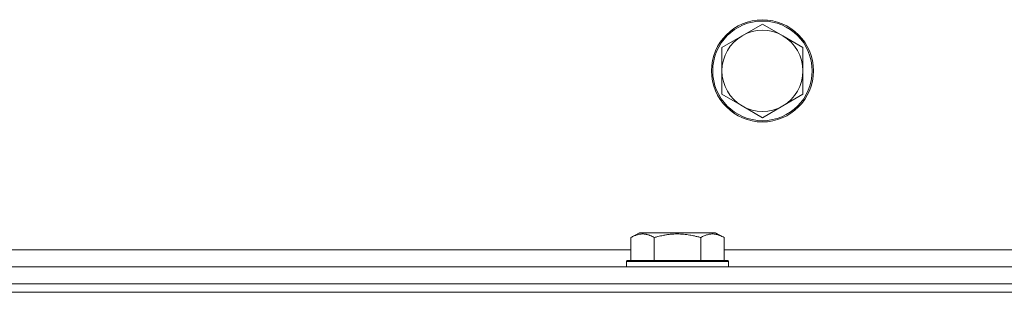
# Model space of a CAD drawing. Units: millimetres. Extents: x 0 to 24437, y -6 to 16800.
# Drawn here: x 11063 to 11295, y 14276 to 14340 of the extents above; entities that cross this region are included whole.
import ezdxf

# ---------------------------------------------------------------- set-up
doc = ezdxf.new("R2010")
doc.units = ezdxf.units.MM
doc.linetypes.add('K5LT_THIN', pattern=[0])
doc.layers.add('R', color=1, linetype='Continuous', true_color=0xff0000)
doc.layers.add('WELDING', color=7, linetype='Continuous', true_color=0xffffff)

msp = doc.modelspace()

# ---------------------------------------------------------------- linework, layer by layer
at = {"layer": 'R', "color": 7, "linetype": 'K5LT_THIN', "lineweight": 18}
for p, q in [((11237.79, 14338.98), (11233.03, 14336.23)), ((11242.56, 14336.23), (11237.79, 14338.98)), ((11233.03, 14336.23), (11228.27, 14333.48)), ((11247.32, 14333.48), (11242.56, 14336.23)), ((11228.27, 14333.48), (11228.27, 14327.98)), ((11247.32, 14327.98), (11247.32, 14333.48)), ((11228.27, 14327.98), (11228.27, 14322.48)), ((11247.32, 14322.48), (11247.32, 14327.98)), ((11228.27, 14322.48), (11233.03, 14319.73)), ((11242.56, 14319.73), (11247.32, 14322.48)), ((11233.03, 14319.73), (11237.79, 14316.98)), ((11237.79, 14316.98), (11242.56, 14319.73)), ((11206.82, 14288.83), (11208.82, 14289.98)), ((11217.79, 14289.98), (11208.82, 14289.98)), ((11226.76, 14289.98), (11217.79, 14289.98)), ((11228.76, 14288.83), (11226.76, 14289.98)), ((11206.82, 14288.83), (11206.82, 14283.48)), ((11212.3, 14288.83), (11212.3, 14283.48)), ((11223.27, 14288.83), (11223.27, 14283.48)), ((11228.76, 14288.83), (11228.76, 14283.48)), ((10983.62, 14285.98), (11206.82, 14285.98)), ((11228.76, 14285.98), (11451.49, 14285.98)), ((11205.79, 14283.18), (11205.96, 14283.48)), ((11205.79, 14283.18), (11205.79, 14281.98)), ((11217.79, 14283.18), (11205.79, 14283.18)), ((11217.79, 14283.48), (11205.96, 14283.48)), ((11229.62, 14283.48), (11217.79, 14283.48)), ((11229.79, 14283.18), (11217.79, 14283.18)), ((11229.79, 14283.18), (11229.62, 14283.48)), ((11229.79, 14283.18), (11229.79, 14281.98)), ((10931.12, 14281.98), (11749.12, 14281.98)), ((10931.12, 14277.98), (11749.12, 14277.98)), ((10931.12, 14277.98), (11749.12, 14277.98)), ((10869.12, 14275.98), (13153.12, 14275.98)), ((10931.12, 14275.98), (11749.12, 14275.98))]:
    msp.add_line(p, q, dxfattribs=at)
for radius in [12, 11.7]:
    msp.add_circle((11237.79, 14327.98), radius, dxfattribs=at)
for start, end in [(120, 180), (60, 120), (0, 60), (180, 240), (300, 0), (240, 300)]:
    msp.add_arc((11237.79, 14327.98), 9.53, start, end, dxfattribs=at)
at = {"layer": 'WELDING', "color": 7, "linetype": 'K5LT_THIN', "lineweight": 18}
for points, knots in [([(11212.3, 14288.83), (11211.98, 14289.02), (11211.58, 14289.22), (11211.09, 14289.41), (11210.82, 14289.49), (11210.55, 14289.57), (11210.26, 14289.62), (11209.94, 14289.67), (11209.58, 14289.69), (11209.23, 14289.67), (11208.91, 14289.63), (11208.56, 14289.56), (11208.12, 14289.44), (11207.53, 14289.21), (11207.08, 14288.98), (11206.82, 14288.83)], [0, 0, 0, 0, 2.912728, 3.529104, 4.366059, 5.20805, 5.90491, 6.841792, 7.999747, 8.992853, 9.878966, 10.753647, 12.031595, 13.665019, 16, 16, 16, 16]), ([(11217.79, 14289.68), (11217.51, 14289.68), (11216.94, 14289.67), (11216.08, 14289.6), (11215.24, 14289.49), (11214.27, 14289.32), (11213.29, 14289.1), (11212.6, 14288.92), (11212.3, 14288.83)], [0, 0, 0, 0, 3.829997, 7.659995, 11.489992, 15.319989, 20.90052, 24.973438, 24.973438, 24.973438, 24.973438]), ([(11223.27, 14288.83), (11223.19, 14288.86), (11222.95, 14288.92), (11222.46, 14289.05), (11221.69, 14289.24), (11220.83, 14289.41), (11219.97, 14289.54), (11219.25, 14289.62), (11218.52, 14289.67), (11218.03, 14289.68), (11217.79, 14289.68)], [0, 0, 0, 0, 1.235584, 3.294892, 6.795714, 11.875088, 15.149676, 18.424263, 21.698851, 24.973438, 24.973438, 24.973438, 24.973438]), ([(11228.76, 14288.83), (11228.43, 14289.02), (11228.04, 14289.22), (11227.54, 14289.41), (11227.28, 14289.49), (11227, 14289.57), (11226.72, 14289.62), (11226.39, 14289.67), (11226.04, 14289.69), (11225.68, 14289.67), (11225.36, 14289.63), (11225.01, 14289.56), (11224.58, 14289.44), (11223.98, 14289.21), (11223.53, 14288.98), (11223.27, 14288.83)], [0, 0, 0, 0, 2.912728, 3.529104, 4.366059, 5.20805, 5.90491, 6.841792, 7.999747, 8.992853, 9.878966, 10.753647, 12.031595, 13.665019, 16, 16, 16, 16])]:
    msp.add_open_spline(points, degree=3, knots=knots, dxfattribs=at)

doc.saveas('drawing.dxf')
